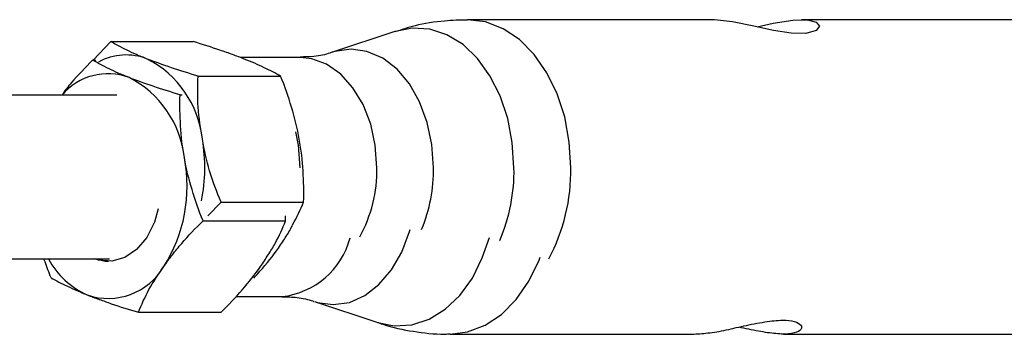
# Model space of a CAD drawing. Units: inches. Extents: x 166 to 267, y 91 to 192.
# Drawn here: x 239 to 240, y 148 to 149 of the extents above; entities that cross this region are included whole.
import ezdxf

# ---------------------------------------------------------------- set-up
doc = ezdxf.new("R2010")
doc.units = ezdxf.units.IN
doc.header["$MEASUREMENT"] = 0

# ---------------------------------------------------------------- blocks, each defined once
blk = doc.blocks.new('block 2')
at = {"color": 7, "lineweight": 25, "true_color": 0xffffff}
blk.add_open_spline([(239.07964, 148.44968), (239.08274, 148.44968), (239.08584, 148.44968), (239.08894, 148.44934), (239.09238, 148.44882), (239.09617, 148.44813), (239.09893, 148.4471), (239.09927, 148.44693), (239.09962, 148.44675), (239.09962, 148.44675)], degree=3, knots=[0, 0, 0, 0, 1, 1, 1, 2, 2, 2, 3, 3, 3, 3], dxfattribs=at)
blk = doc.blocks.new('block 3')
at = {"color": 7, "lineweight": 25, "true_color": 0xffffff}
blk.add_open_spline([(239.13924, 148.43383), (239.14061, 148.43332), (239.14165, 148.4328), (239.14303, 148.43246), (239.14923, 148.43022), (239.15577, 148.42901), (239.16232, 148.42798), (239.16886, 148.42694), (239.17541, 148.42608), (239.18196, 148.42625), (239.18333, 148.42625), (239.18437, 148.42643), (239.1854, 148.42643)], degree=3, knots=[0, 0, 0, 0, 1, 1, 1, 2, 2, 2, 3, 3, 3, 4, 4, 4, 4], dxfattribs=at)
blk = doc.blocks.new('block 18')
at = {"color": 7, "lineweight": 25, "true_color": 0xffffff}
blk.add_open_spline([(239.11099, 148.60402), (239.11064, 148.60385), (239.1103, 148.60368), (239.10961, 148.6035), (239.10685, 148.60247), (239.10341, 148.60161), (239.09962, 148.60127), (239.09686, 148.60109), (239.09376, 148.60109), (239.091, 148.60092)], degree=3, knots=[0, 0, 0, 0, 1, 1, 1, 2, 2, 2, 3, 3, 3, 3], dxfattribs=at)
blk = doc.blocks.new('block 19')
at = {"color": 7, "lineweight": 25, "true_color": 0xffffff}
blk.add_open_spline([(239.19642, 148.62418), (239.1916, 148.62418), (239.18678, 148.62418), (239.18196, 148.62366), (239.17575, 148.62314), (239.16921, 148.62228), (239.16335, 148.62073), (239.15887, 148.61952), (239.15474, 148.61815), (239.1506, 148.61677)], degree=3, knots=[0, 0, 0, 0, 1, 1, 1, 2, 2, 2, 3, 3, 3, 3], dxfattribs=at)
blk = doc.blocks.new('block 595')
at = {"color": 7, "lineweight": 25, "true_color": 0xffffff}
blk.add_open_spline([(239.33905, 148.42625), (239.3425, 148.42643), (239.3456, 148.4266), (239.34939, 148.42712), (239.35283, 148.42746), (239.35697, 148.42832), (239.3611, 148.42918), (239.36523, 148.43022), (239.36971, 148.43108), (239.37385, 148.43211), (239.37833, 148.43297), (239.3828, 148.43383), (239.38694, 148.43435), (239.39073, 148.43487), (239.39417, 148.43504), (239.39727, 148.43504), (239.39969, 148.43487), (239.4021, 148.43435), (239.40382, 148.43366), (239.4052, 148.43297), (239.40623, 148.43228), (239.40692, 148.43125), (239.40726, 148.43039), (239.40692, 148.42936), (239.40589, 148.42849), (239.40485, 148.42763), (239.40313, 148.42694), (239.40072, 148.4266), (239.39831, 148.42608), (239.39521, 148.42608), (239.39211, 148.42643), (239.38866, 148.4266), (239.38522, 148.42712), (239.38143, 148.4278), (239.37729, 148.42849), (239.37316, 148.42936), (239.36902, 148.43022), (239.36868, 148.43039), (239.36799, 148.43056), (239.36765, 148.43056)], degree=3, knots=[0, 0, 0, 0, 1, 1, 1, 2, 2, 2, 3, 3, 3, 4, 4, 4, 5, 5, 5, 6, 6, 6, 7, 7, 7, 8, 8, 8, 9, 9, 9, 10, 10, 10, 11, 11, 11, 12, 12, 12, 13, 13, 13, 13], dxfattribs=at)
blk = doc.blocks.new('block 647')
at = {"color": 7, "lineweight": 25, "true_color": 0xffffff}
blk.add_lwpolyline([(239.091, 148.53116), (239.08997, 148.54528), (239.08825, 148.55372)], dxfattribs=at)
blk = doc.blocks.new('block 648')
at = {"color": 7, "lineweight": 25, "true_color": 0xffffff}
blk.add_lwpolyline([(239.37901, 148.62004), (239.38901, 148.62228), (239.40141, 148.62418), (239.41071, 148.62435), (239.41622, 148.62297), (239.41829, 148.62039), (239.41622, 148.61763), (239.40968, 148.61591), (239.40037, 148.61608), (239.38935, 148.6178), (239.37695, 148.62039), (239.36351, 148.62314), (239.35214, 148.62435), (239.35042, 148.62452)], dxfattribs=at)
blk = doc.blocks.new('block 2585')
at = {"color": 7, "lineweight": 25, "true_color": 0xffffff}
blk.add_open_spline([(239.02968, 148.49757), (239.02693, 148.50411), (239.02486, 148.51066), (239.02279, 148.51738), (239.02072, 148.52392), (239.019, 148.53064), (239.01797, 148.53736)], degree=3, knots=[0, 0, 0, 0, 1, 1, 1, 2, 2, 2, 2], dxfattribs=at)
blk = doc.blocks.new('block 2586')
at = {"color": 7, "lineweight": 25, "true_color": 0xffffff}
blk.add_open_spline([(239.01797, 148.53736), (239.01659, 148.54408), (239.0159, 148.55097), (239.01556, 148.55751), (239.01521, 148.56423), (239.01487, 148.57078), (239.01521, 148.57715)], degree=3, knots=[0, 0, 0, 0, 1, 1, 1, 2, 2, 2, 2], dxfattribs=at)
blk = doc.blocks.new('block 2587')
at = {"color": 7, "lineweight": 25, "true_color": 0xffffff}
blk.add_open_spline([(239.00488, 148.4688), (239.0066, 148.47121), (239.00832, 148.4738), (239.01039, 148.47621), (239.01211, 148.47862), (239.01418, 148.48103), (239.01625, 148.48344), (239.02038, 148.48827), (239.02486, 148.49292), (239.02968, 148.49757)], degree=3, knots=[0, 0, 0, 0, 1, 1, 1, 2, 2, 2, 3, 3, 3, 3], dxfattribs=at)
blk = doc.blocks.new('block 2588')
at = {"color": 7, "lineweight": 25, "true_color": 0xffffff}
blk.add_open_spline([(239.01521, 148.57715), (239.00936, 148.57887), (239.0035, 148.58077), (238.99833, 148.58249), (238.99282, 148.58438), (238.98765, 148.58611), (238.98317, 148.588)], degree=3, knots=[0, 0, 0, 0, 1, 1, 1, 2, 2, 2, 2], dxfattribs=at)
blk = doc.blocks.new('block 2589')
at = {"color": 7, "lineweight": 25, "true_color": 0xffffff}
blk.add_open_spline([(238.98903, 148.44003), (238.99075, 148.44469), (238.99316, 148.44951), (238.99558, 148.45433), (238.99833, 148.45898), (239.00143, 148.46398), (239.00488, 148.4688)], degree=3, knots=[0, 0, 0, 0, 1, 1, 1, 2, 2, 2, 2], dxfattribs=at)
blk = doc.blocks.new('block 2590')
at = {"color": 7, "lineweight": 25, "true_color": 0xffffff}
blk.add_open_spline([(239.06586, 148.4688), (239.06758, 148.47121), (239.0693, 148.4738), (239.07068, 148.47621), (239.0724, 148.47862), (239.07378, 148.48103), (239.07516, 148.48344), (239.07757, 148.48827), (239.07998, 148.49292), (239.0817, 148.49757)], degree=3, knots=[0, 0, 0, 0, 1, 1, 1, 2, 2, 2, 3, 3, 3, 3], dxfattribs=at)
blk = doc.blocks.new('block 2591')
at = {"color": 7, "lineweight": 25, "true_color": 0xffffff}
blk.add_open_spline([(239.04105, 148.44003), (239.04587, 148.44469), (239.05035, 148.44951), (239.05449, 148.45433), (239.05862, 148.45898), (239.06241, 148.46398), (239.06586, 148.4688)], degree=3, knots=[0, 0, 0, 0, 1, 1, 1, 2, 2, 2, 2], dxfattribs=at)
blk = doc.blocks.new('block 2592')
at = {"color": 7, "lineweight": 25, "true_color": 0xffffff}
blk.add_lwpolyline([(239.00143, 148.50515), (238.99902, 148.49671), (238.9942, 148.48706), (238.98765, 148.47948), (238.98042, 148.47449), (238.97215, 148.47225), (238.96388, 148.47276), (238.96147, 148.47362)], dxfattribs=at)
blk = doc.blocks.new('block 2593')
at = {"color": 7, "lineweight": 25, "true_color": 0xffffff}
blk.add_open_spline([(238.98317, 148.588), (238.98076, 148.58904), (238.97835, 148.5899), (238.97628, 148.59076), (238.97422, 148.59179), (238.97215, 148.59265), (238.97043, 148.59351), (238.96664, 148.59541), (238.96319, 148.59713), (238.96009, 148.59903)], degree=3, knots=[0, 0, 0, 0, 1, 1, 1, 2, 2, 2, 3, 3, 3, 3], dxfattribs=at)
blk = doc.blocks.new('block 2594')
at = {"color": 7, "lineweight": 25, "true_color": 0xffffff}
blk.add_open_spline([(238.95665, 148.45089), (238.95906, 148.45003), (238.96147, 148.44899), (238.96423, 148.44813), (238.96664, 148.44727), (238.96939, 148.44624), (238.9718, 148.44537), (238.97732, 148.44348), (238.98317, 148.44176), (238.98903, 148.44003)], degree=3, knots=[0, 0, 0, 0, 1, 1, 1, 2, 2, 2, 3, 3, 3, 3], dxfattribs=at)
blk = doc.blocks.new('block 2595')
at = {"color": 7, "lineweight": 25, "true_color": 0xffffff}
blk.add_lwpolyline([(238.97008, 148.47207), (238.96801, 148.47207), (238.96147, 148.47362)], dxfattribs=at)
blk = doc.blocks.new('block 2596')
at = {"color": 7, "lineweight": 25, "true_color": 0xffffff}
blk.add_open_spline([(238.96009, 148.59903), (238.95561, 148.5942), (238.95079, 148.58955), (238.94666, 148.5849), (238.94459, 148.58232), (238.94252, 148.57973), (238.9408, 148.57698)], degree=3, knots=[0, 0, 0, 0, 1, 1, 1, 2, 2, 2, 2], dxfattribs=at)
blk = doc.blocks.new('block 2597')
at = {"color": 7, "lineweight": 25, "true_color": 0xffffff}
blk.add_open_spline([(238.93391, 148.46174), (238.93253, 148.46518), (238.93115, 148.46846), (238.93012, 148.4719), (238.92977, 148.47242), (238.92977, 148.47294), (238.92943, 148.47362)], degree=3, knots=[0, 0, 0, 0, 1, 1, 1, 2, 2, 2, 2], dxfattribs=at)
blk = doc.blocks.new('block 2598')
at = {"color": 7, "lineweight": 25, "true_color": 0xffffff}
blk.add_open_spline([(238.93391, 148.46174), (238.93701, 148.46002), (238.94045, 148.45812), (238.94424, 148.4564), (238.94803, 148.45468), (238.95217, 148.45278), (238.95665, 148.45089)], degree=3, knots=[0, 0, 0, 0, 1, 1, 1, 2, 2, 2, 2], dxfattribs=at)
blk = doc.blocks.new('block 2697')
at = {"color": 7, "lineweight": 25, "true_color": 0xffffff}
blk.add_open_spline([(239.04105, 148.50945), (239.03829, 148.51583), (239.03588, 148.52254), (239.03382, 148.52909), (239.03209, 148.53581), (239.03037, 148.54253), (239.02934, 148.54907)], degree=3, knots=[0, 0, 0, 0, 1, 1, 1, 2, 2, 2, 2], dxfattribs=at)
blk = doc.blocks.new('block 2698')
at = {"color": 7, "lineweight": 25, "true_color": 0xffffff}
blk.add_open_spline([(239.02934, 148.54907), (239.02796, 148.55596), (239.02727, 148.56268), (239.02658, 148.5694), (239.02624, 148.57594), (239.02624, 148.58249), (239.02658, 148.58886)], degree=3, knots=[0, 0, 0, 0, 1, 1, 1, 2, 2, 2, 2], dxfattribs=at)
blk = doc.blocks.new('block 2699')
at = {"color": 7, "lineweight": 25, "true_color": 0xffffff}
blk.add_open_spline([(239.09032, 148.54907), (239.08928, 148.55596), (239.08756, 148.56268), (239.08549, 148.5694), (239.08343, 148.57594), (239.08136, 148.58249), (239.0786, 148.58886)], degree=3, knots=[0, 0, 0, 0, 1, 1, 1, 2, 2, 2, 2], dxfattribs=at)
blk = doc.blocks.new('block 2700')
at = {"color": 7, "lineweight": 25, "true_color": 0xffffff}
blk.add_open_spline([(239.09307, 148.50945), (239.09342, 148.51583), (239.09307, 148.52254), (239.09273, 148.52909), (239.09238, 148.53581), (239.09169, 148.54253), (239.09032, 148.54907)], degree=3, knots=[0, 0, 0, 0, 1, 1, 1, 2, 2, 2, 2], dxfattribs=at)
blk = doc.blocks.new('block 2701')
at = {"color": 7, "lineweight": 25, "true_color": 0xffffff}
blk.add_open_spline([(239.02658, 148.58886), (239.02072, 148.59076), (239.01487, 148.59248), (239.0097, 148.5942), (239.00419, 148.5961), (238.99902, 148.59799), (238.99454, 148.59972)], degree=3, knots=[0, 0, 0, 0, 1, 1, 1, 2, 2, 2, 2], dxfattribs=at)
blk = doc.blocks.new('block 2702')
at = {"color": 7, "lineweight": 25, "true_color": 0xffffff}
blk.add_open_spline([(239.07722, 148.48051), (239.07895, 148.4831), (239.08067, 148.48551), (239.08205, 148.48792), (239.08377, 148.49033), (239.08515, 148.49274), (239.08618, 148.49516), (239.08894, 148.49998), (239.091, 148.50463), (239.09307, 148.50945)], degree=3, knots=[0, 0, 0, 0, 1, 1, 1, 2, 2, 2, 3, 3, 3, 3], dxfattribs=at)
blk = doc.blocks.new('block 2703')
at = {"color": 7, "lineweight": 25, "true_color": 0xffffff}
blk.add_open_spline([(239.06172, 148.46157), (239.0631, 148.46312), (239.06448, 148.4645), (239.06551, 148.46587), (239.06999, 148.4707), (239.07378, 148.47569), (239.07722, 148.48051)], degree=3, knots=[0, 0, 0, 0, 1, 1, 1, 2, 2, 2, 2], dxfattribs=at)
blk = doc.blocks.new('block 2704')
at = {"color": 7, "lineweight": 25, "true_color": 0xffffff}
blk.add_open_spline([(238.99454, 148.59972), (238.99213, 148.60075), (238.98972, 148.60161), (238.98765, 148.60247), (238.98558, 148.6035), (238.98352, 148.60437), (238.9818, 148.60523), (238.97801, 148.60712), (238.97456, 148.60884), (238.97146, 148.61074)], degree=3, knots=[0, 0, 0, 0, 1, 1, 1, 2, 2, 2, 3, 3, 3, 3], dxfattribs=at)
blk = doc.blocks.new('block 2705')
at = {"color": 7, "lineweight": 25, "true_color": 0xffffff}
blk.add_open_spline([(239.05552, 148.59972), (239.05345, 148.60075), (239.0507, 148.60161), (239.04829, 148.60247), (239.04587, 148.6035), (239.04312, 148.60437), (239.04036, 148.60523), (239.03519, 148.60712), (239.02934, 148.60884), (239.02348, 148.61074)], degree=3, knots=[0, 0, 0, 0, 1, 1, 1, 2, 2, 2, 3, 3, 3, 3], dxfattribs=at)
blk = doc.blocks.new('block 2706')
at = {"color": 7, "lineweight": 25, "true_color": 0xffffff}
blk.add_open_spline([(239.0786, 148.58886), (239.0755, 148.59076), (239.07206, 148.59248), (239.06827, 148.5942), (239.06448, 148.5961), (239.06034, 148.59799), (239.05552, 148.59972)], degree=3, knots=[0, 0, 0, 0, 1, 1, 1, 2, 2, 2, 2], dxfattribs=at)
blk = doc.blocks.new('block 2980')
at = {"color": 7, "lineweight": 25, "true_color": 0xffffff}
blk.add_lwpolyline([(239.09996, 148.44675), (239.10168, 148.44624), (239.11168, 148.44486), (239.12201, 148.44624), (239.13166, 148.45054), (239.14061, 148.45743), (239.14854, 148.46673), (239.15508, 148.47793), (239.15991, 148.49085), (239.16025, 148.49223)], dxfattribs=at)
blk = doc.blocks.new('block 2981')
at = {"color": 7, "lineweight": 25, "true_color": 0xffffff}
blk.add_lwpolyline([(239.13924, 148.43366), (239.13958, 148.43349), (239.15026, 148.43142), (239.16128, 148.43211), (239.17231, 148.43573), (239.1823, 148.44193), (239.1916, 148.45054), (239.19953, 148.46157), (239.20573, 148.47431), (239.21021, 148.48706)], dxfattribs=at)
blk = doc.blocks.new('block 2982')
at = {"color": 7, "lineweight": 25, "true_color": 0xffffff}
blk.add_lwpolyline([(239.1854, 148.42625), (239.19642, 148.42763), (239.20745, 148.43177), (239.21778, 148.43866), (239.22709, 148.44796), (239.23501, 148.4595), (239.24156, 148.47276), (239.24224, 148.47466)], dxfattribs=at)
blk = doc.blocks.new('block 3007')
at = {"color": 7, "lineweight": 25, "true_color": 0xffffff}
blk.add_lwpolyline([(239.13924, 148.53116), (239.1382, 148.54528), (239.13545, 148.55872), (239.13062, 148.57095), (239.12408, 148.58163), (239.1165, 148.59024), (239.10754, 148.59644), (239.09824, 148.59989), (239.091, 148.60075)], dxfattribs=at)
blk = doc.blocks.new('block 3008')
at = {"color": 7, "lineweight": 25, "true_color": 0xffffff}
blk.add_lwpolyline([(239.17507, 148.53116), (239.17403, 148.5458), (239.17093, 148.55975), (239.16611, 148.57267), (239.15991, 148.58404), (239.15198, 148.59334), (239.14303, 148.60023), (239.13303, 148.60454), (239.12304, 148.60592), (239.11271, 148.60454), (239.11133, 148.60402)], dxfattribs=at)
blk = doc.blocks.new('block 3009')
at = {"color": 7, "lineweight": 25, "true_color": 0xffffff}
blk.add_lwpolyline([(239.22571, 148.53116), (239.22467, 148.54701), (239.22192, 148.56216), (239.2171, 148.57646), (239.21055, 148.58921), (239.20263, 148.60006), (239.19367, 148.60884), (239.18333, 148.61505), (239.17265, 148.61849), (239.16163, 148.61918), (239.15095, 148.61711), (239.1506, 148.61711)], dxfattribs=at)
blk = doc.blocks.new('block 3010')
at = {"color": 7, "lineweight": 25, "true_color": 0xffffff}
blk.add_lwpolyline([(239.26154, 148.53116), (239.2605, 148.54735), (239.25775, 148.5632), (239.25292, 148.57784), (239.24638, 148.5911), (239.23845, 148.60264), (239.22915, 148.61195), (239.21882, 148.61884), (239.20779, 148.62314), (239.19642, 148.62452)], dxfattribs=at)
blk = doc.blocks.new('block 3265')
at = {"color": 7, "lineweight": 25, "true_color": 0xffffff}
blk.add_lwpolyline([(239.05035, 148.44985), (239.07964, 148.44985)], dxfattribs=at)
blk = doc.blocks.new('block 3266')
at = {"color": 7, "lineweight": 25, "true_color": 0xffffff}
blk.add_lwpolyline([(239.09996, 148.44675), (239.13924, 148.43366)], dxfattribs=at)
blk = doc.blocks.new('block 3267')
at = {"color": 7, "lineweight": 25, "true_color": 0xffffff}
blk.add_lwpolyline([(239.39555, 148.42625), (239.54989, 148.42625)], dxfattribs=at)
blk = doc.blocks.new('block 3268')
at = {"color": 7, "lineweight": 25, "true_color": 0xffffff}
blk.add_lwpolyline([(239.1854, 148.42625), (239.33905, 148.42625)], dxfattribs=at)
blk = doc.blocks.new('block 3343')
at = {"color": 7, "lineweight": 25, "true_color": 0xffffff}
blk.add_lwpolyline([(239.091, 148.60075), (239.05311, 148.60075)], dxfattribs=at)
blk = doc.blocks.new('block 3344')
at = {"color": 7, "lineweight": 25, "true_color": 0xffffff}
blk.add_lwpolyline([(239.1506, 148.61711), (239.11133, 148.60402)], dxfattribs=at)
blk = doc.blocks.new('block 3345')
at = {"color": 7, "lineweight": 25, "true_color": 0xffffff}
blk.add_lwpolyline([(239.35042, 148.62452), (239.19642, 148.62452)], dxfattribs=at)
blk = doc.blocks.new('block 3346')
at = {"color": 7, "lineweight": 25, "true_color": 0xffffff}
blk.add_lwpolyline([(239.56092, 148.62452), (239.40692, 148.62452)], dxfattribs=at)
blk = doc.blocks.new('block 5049')
at = {"color": 7, "lineweight": 25, "true_color": 0xffffff}
blk.add_lwpolyline([(238.88774, 148.47362), (238.97077, 148.47362)], dxfattribs=at)
blk = doc.blocks.new('block 5077')
at = {"color": 7, "lineweight": 25, "true_color": 0xffffff}
blk.add_lwpolyline([(238.97525, 148.57698), (238.89084, 148.57698)], dxfattribs=at)
blk = doc.blocks.new('block 7987')
at = {"color": 7, "lineweight": 25, "true_color": 0xffffff}
blk.add_lwpolyline([(239.01521, 148.57715), (239.01659, 148.57715)], dxfattribs=at)
blk = doc.blocks.new('block 7988')
at = {"color": 7, "lineweight": 25, "true_color": 0xffffff}
blk.add_lwpolyline([(239.0817, 148.49757), (239.0817, 148.50084)], dxfattribs=at)
blk = doc.blocks.new('block 7989')
at = {"color": 7, "lineweight": 25, "true_color": 0xffffff}
blk.add_lwpolyline([(239.02968, 148.49757), (239.0817, 148.49757)], dxfattribs=at)
blk = doc.blocks.new('block 7990')
at = {"color": 7, "lineweight": 25, "true_color": 0xffffff}
blk.add_lwpolyline([(238.98903, 148.44003), (239.04105, 148.44003)], dxfattribs=at)
blk = doc.blocks.new('block 7991')
at = {"color": 7, "lineweight": 25, "true_color": 0xffffff}
blk.add_lwpolyline([(238.96009, 148.59903), (238.96216, 148.59903)], dxfattribs=at)
blk = doc.blocks.new('block 8051')
at = {"color": 7, "lineweight": 25, "true_color": 0xffffff}
blk.add_lwpolyline([(239.03278, 148.50084), (239.04105, 148.50945)], dxfattribs=at)
blk = doc.blocks.new('block 8052')
at = {"color": 7, "lineweight": 25, "true_color": 0xffffff}
blk.add_lwpolyline([(239.02658, 148.58886), (239.0786, 148.58886)], dxfattribs=at)
blk = doc.blocks.new('block 8053')
at = {"color": 7, "lineweight": 25, "true_color": 0xffffff}
blk.add_lwpolyline([(239.04105, 148.50945), (239.09307, 148.50945)], dxfattribs=at)
blk = doc.blocks.new('block 8054')
at = {"color": 7, "lineweight": 25, "true_color": 0xffffff}
blk.add_lwpolyline([(238.97146, 148.61074), (239.02348, 148.61074)], dxfattribs=at)
blk = doc.blocks.new('block 8055')
at = {"color": 7, "lineweight": 25, "true_color": 0xffffff}
blk.add_lwpolyline([(238.97146, 148.61074), (238.96044, 148.59903)], dxfattribs=at)
blk = doc.blocks.new('block 10069')
at = {"color": 7, "lineweight": 25, "true_color": 0xffffff}
blk.add_open_spline([(239.00488, 148.4688), (239.01797, 148.48913), (239.02245, 148.51376), (239.01797, 148.53736)], degree=3, dxfattribs=at)
blk = doc.blocks.new('block 10070')
at = {"color": 7, "lineweight": 25, "true_color": 0xffffff}
blk.add_open_spline([(239.01797, 148.53736), (239.01556, 148.55906), (239.00247, 148.57801), (238.98317, 148.588)], degree=3, dxfattribs=at)
blk = doc.blocks.new('block 10071')
at = {"color": 7, "lineweight": 25, "true_color": 0xffffff}
blk.add_open_spline([(238.95665, 148.45089), (238.9749, 148.44469), (238.99523, 148.45209), (239.00488, 148.4688)], degree=3, dxfattribs=at)
blk = doc.blocks.new('block 10072')
at = {"color": 7, "lineweight": 25, "true_color": 0xffffff}
blk.add_open_spline([(238.93219, 148.47362), (238.9377, 148.46363), (238.94631, 148.45554), (238.95665, 148.45089)], degree=3, dxfattribs=at)
blk = doc.blocks.new('block 10073')
at = {"color": 7, "lineweight": 25, "true_color": 0xffffff}
blk.add_open_spline([(238.98317, 148.588), (238.96801, 148.59369), (238.95113, 148.58921), (238.9408, 148.57698)], degree=3, dxfattribs=at)
blk = doc.blocks.new('block 10099')
at = {"color": 7, "lineweight": 25, "true_color": 0xffffff}
blk.add_open_spline([(239.02865, 148.51031), (239.0314, 148.52323), (239.0314, 148.53633), (239.02934, 148.54907)], degree=3, dxfattribs=at)
blk = doc.blocks.new('block 10100')
at = {"color": 7, "lineweight": 25, "true_color": 0xffffff}
blk.add_open_spline([(239.02934, 148.54907), (239.02693, 148.57078), (239.01383, 148.5899), (238.99454, 148.59972)], degree=3, dxfattribs=at)
blk = doc.blocks.new('block 10101')
at = {"color": 7, "lineweight": 25, "true_color": 0xffffff}
blk.add_open_spline([(238.99454, 148.59972), (238.98455, 148.60368), (238.97318, 148.60299), (238.96388, 148.59782)], degree=3, dxfattribs=at)
blk = doc.blocks.new('block 10573')
at = {"color": 7, "lineweight": 25, "true_color": 0xffffff}
blk.add_open_spline([(239.07964, 148.44985), (239.09996, 148.45227), (239.11719, 148.46691), (239.12236, 148.48689)], degree=3, dxfattribs=at)
blk = doc.blocks.new('block 10586')
at = {"color": 7, "lineweight": 25, "true_color": 0xffffff}
blk.add_open_spline([(239.12856, 148.48758), (239.13579, 148.50084), (239.13958, 148.516), (239.13924, 148.53116)], degree=3, dxfattribs=at)
blk = doc.blocks.new('block 10587')
at = {"color": 7, "lineweight": 25, "true_color": 0xffffff}
blk.add_open_spline([(239.16749, 148.49223), (239.17265, 148.50463), (239.17507, 148.51789), (239.17507, 148.53116)], degree=3, dxfattribs=at)
blk = doc.blocks.new('block 10588')
at = {"color": 7, "lineweight": 25, "true_color": 0xffffff}
blk.add_open_spline([(239.21675, 148.48534), (239.22295, 148.49981), (239.22605, 148.51548), (239.22571, 148.53116)], degree=3, dxfattribs=at)
blk = doc.blocks.new('block 10589')
at = {"color": 7, "lineweight": 25, "true_color": 0xffffff}
blk.add_open_spline([(239.24776, 148.47362), (239.25706, 148.49137), (239.26188, 148.51118), (239.26154, 148.53116)], degree=3, dxfattribs=at)

msp = doc.modelspace()

# ---------------------------------------------------------------- block references
for name in ['block 19', 'block 3010', 'block 3345', 'block 648', 'block 3346', 'block 3344', 'block 3009', 'block 8055', 'block 2704', 'block 8054', 'block 2705', 'block 10101', 'block 18', 'block 3008', 'block 2596', 'block 2593', 'block 7991', 'block 2701', 'block 10100', 'block 3343', 'block 2706', 'block 3007', 'block 10073', 'block 2588', 'block 10070', 'block 2698', 'block 8052', 'block 2699', 'block 5077', 'block 2586', 'block 7987', 'block 647', 'block 10099', 'block 2697', 'block 2700', 'block 10069', 'block 2585', 'block 10586', 'block 10587', 'block 10588', 'block 10589', 'block 2592', 'block 8051', 'block 8053', 'block 2702', 'block 7988', 'block 2587', 'block 7989', 'block 2590', 'block 2980', 'block 10573', 'block 2981', 'block 2703', 'block 5049', 'block 2597', 'block 10072', 'block 2595', 'block 2982', 'block 10071', 'block 2589', 'block 2591', 'block 2598', 'block 2594', 'block 3265', 'block 2', 'block 3266', 'block 7990', 'block 3', 'block 595', 'block 3268', 'block 3267']:
    msp.add_blockref(name, (0, 0))

doc.saveas('drawing.dxf')
